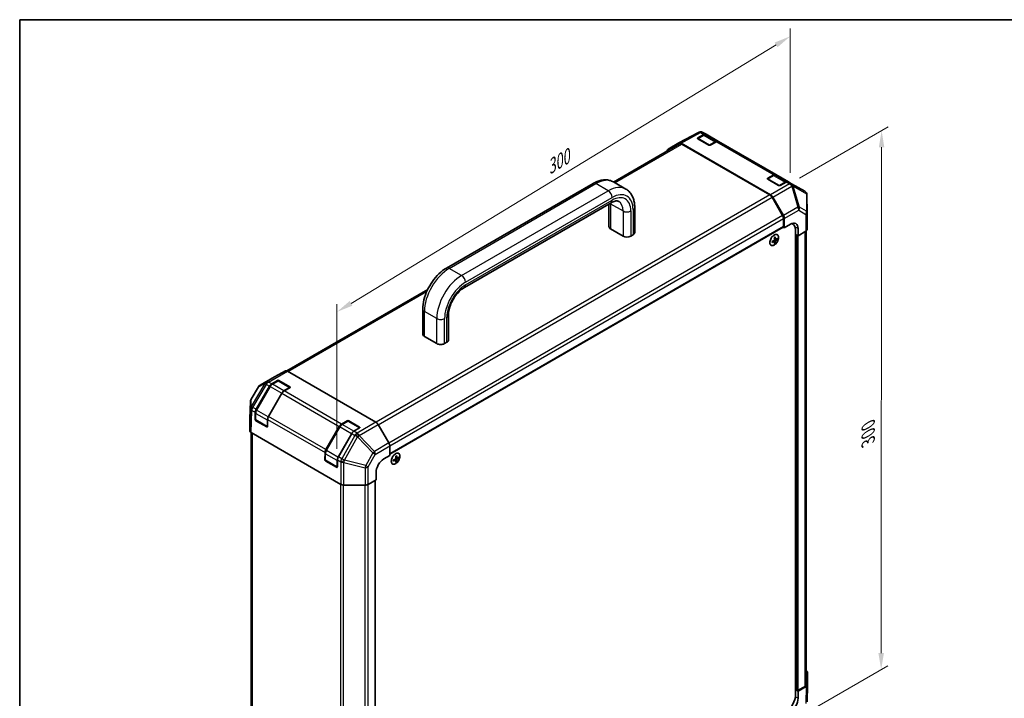
# Model space of a CAD drawing. Units: millimetres. Extents: x 0 to 5514, y -26 to 984.
# Drawn here: x 0 to 524, y 623 to 984 of the extents above; entities that cross this region are included whole.
import ezdxf

# ---------------------------------------------------------------- set-up
doc = ezdxf.new("R2010")
doc.units = ezdxf.units.MM
doc.header["$LTSCALE"] = 3.5
doc.layers.get('Defpoints').update_dxf_attribs({"lineweight": 25})
for name, color, linetype, lineweight in [('Border (ISO)', 7, 'Continuous', 35), ('Dimension (ISO)', 7, 'Continuous', 18), ('Visible (ISO)', 7, 'Continuous', 35), ('Visible Narrow (ISO)', 7, 'Continuous', 25)]:
    doc.layers.add(name, color=color, linetype=linetype, lineweight=lineweight)
doc.styles.add('Note Text (TK)', font='MS PGothic.ttf')
doc.dimstyles.new('Default - Method 1b (TK)', dxfattribs={"dimscale": 3.5, "dimtxt": 2.5, "dimasz": 2.5, "dimexe": 1, "dimexo": 1.5, "dimgap": 1, "dimtad": 1, "dimtoh": 1, "dimrnd": 1e-08, "dimdsep": 46, "dimtxsty": 'Note Text (TK)', "dimcen": 0.09, "dimdle": 5, "dimclrd": 100, "dimclre": 100, "dimclrt": 7, "dimadec": 1, "dimazin": 1, "dimtfac": 1, "dimtmove": 0, "dimatfit": 3, "dimfxl": 1, "dimtolj": 1, "dimlwd": -1, "dimlwe": -1, "dimarcsym": 0})

# ---------------------------------------------------------------- blocks, each defined once
blk = doc.blocks.new('図面枠 tk図枠')
at = {"layer": 'Border (ISO)'}
for q in [(405.5, 289), (14.5, 8)]:
    blk.add_line((14.5, 289), q, dxfattribs=at)
blk = doc.blocks.new('*D13')
at = {"layer": 'Defpoints', "color": 0}
for p in [(409.67, 974.66), (409.67, 895.97), (168.7, 749.32)]:
    blk.add_point(p, dxfattribs=at)
at = {"layer": 'Dimension (ISO)', "color": 100}
for p, q in [((409.67, 902.12), (409.67, 978.76)), ((176.17, 832.74), (402.19, 970.11)), ((168.7, 755.47), (168.7, 832.3))]:
    blk.add_line(p, q, dxfattribs=at)
for points in [[(401.43, 971.36), (402.95, 968.87), (409.67, 974.66)], [(175.42, 833.99), (176.93, 831.5), (168.7, 828.2)]]:
    blk.add_solid(points, dxfattribs=at)
at = {"layer": 'Dimension (ISO)', "color": 7, "insert": (278.46, 903.19), "char_height": 8.75, "attachment_point": 4, "rotation": 31.2908, "style": 'Note Text (TK)'}
blk.add_mtext('\\A1;{\\Q31.291;\\W0.806;\\H0.816x; 300}', dxfattribs=at)
blk = doc.blocks.new('*D14')
at = {"layer": 'Defpoints', "color": 0}
for p in [(458.27, 924.47), (409.3, 896.2), (411.84, 611.41)]:
    blk.add_point(p, dxfattribs=at)
at = {"layer": 'Dimension (ISO)', "color": 100}
for p, q in [((414.55, 899.23), (461.78, 926.49)), ((458.03, 646.83), (458.27, 915.72)), ((417.09, 614.45), (461.53, 640.1))]:
    blk.add_line(p, q, dxfattribs=at)
for points in [[(456.81, 915.72), (459.72, 915.72), (458.27, 924.47)], [(456.57, 646.83), (459.49, 646.83), (458.03, 638.08)]]:
    blk.add_solid(points, dxfattribs=at)
at = {"layer": 'Dimension (ISO)', "color": 7, "insert": (451.12, 757.2), "char_height": 8.75, "attachment_point": 4, "rotation": 89.9504, "style": 'Note Text (TK)'}
blk.add_mtext('\\A1;{\\Q-30.050;\\W0.830;\\H0.802x; 300}', dxfattribs=at)

msp = doc.modelspace()

# ---------------------------------------------------------------- linework, layer by layer
at = {"layer": 'Visible (ISO)'}
for p, q in [((350.4679, 918.0208), (360.8876, 923.6239)), ((363.5179, 922.1507), (360.489, 920.4019)), ((360.5815, 920.6719), (363.8179, 922.4752)), ((361.8278, 923.8965), (361.7946, 923.8937)), ((364.9557, 922.5744), (363.1926, 923.5924)), ((370.7923, 918.8237), (364.8596, 922.2489)), ((364.9557, 922.5744), (371.5554, 918.7641)), ((350.8588, 917.486), (315.7677, 897.2262)), ((344.813, 914.7564), (350.4474, 918.0094)), ((351.6139, 917.8938), (399.2477, 890.3924)), ((398.8361, 890.3443), (352.0254, 917.3704)), ((366.3562, 916.8699), (360.5815, 920.204)), ((370.4175, 918.6649), (367.1812, 916.8616)), ((402.0788, 901.1414), (371.5554, 918.7641)), ((400.641, 900.7176), (397.6121, 898.9689)), ((397.7046, 899.2389), (400.941, 901.0422)), ((407.9154, 897.3906), (401.9827, 900.8159)), ((402.0788, 901.1414), (408.6785, 897.3311)), ((226.9237, 851.4909), (304.8822, 896.5002)), ((322.2736, 893.47), (315.6739, 897.2803)), ((403.4794, 895.4369), (397.7046, 898.7709)), ((407.5406, 897.2318), (404.3043, 895.4286)), ((410.4416, 896.3131), (408.6785, 897.3311)), ((417.4167, 892.2861), (410.4416, 896.3131)), ((418.6827, 881.0114), (418.5833, 890.2903)), ((236.44, 841.1999), (314.3986, 886.2092)), ((313.3234, 885.5885), (313.3234, 873.4939)), ((405.636, 879.3558), (400.0028, 889.1127)), ((400.4142, 889.1611), (406.0486, 879.402)), ((326.9938, 883.7341), (326.9938, 870.398)), ((418.6828, 880.9864), (418.6828, 872.0867)), ((406.1192, 873.5653), (406.1192, 877.7296)), ((406.5317, 872.8509), (406.5317, 877.7761)), ((406.5317, 872.8509), (409.7739, 874.7893)), ((411.0629, 874.9837), (410.6737, 875.2084)), ((405.9984, 873.2983), (196.8538, 752.5486)), ((314.1777, 872.3032), (320.7773, 868.4928)), ((324.9021, 868.4928), (326.1395, 869.2073)), ((405.8776, 873.2285), (406.5317, 872.8509)), ((412.5126, 871.7792), (412.5126, 624.5849)), ((413.1314, 869.0406), (412.5126, 869.3978)), ((413.8267, 868.6391), (412.5126, 869.3978)), ((413.8267, 872.4494), (413.8267, 868.6391)), ((418.0279, 871.1509), (413.8267, 868.6391)), ((418.2461, 630.1201), (418.2461, 871.302)), ((401.3212, 865.6517), (400.8059, 866.0278)), ((400.9736, 865.9055), (400.9736, 866.1069)), ((401.6847, 864.7423), (401.3039, 864.9621)), ((401.9116, 866.6742), (401.3282, 866.9324)), ((401.3435, 866.7477), (401.5179, 866.8484)), ((402.8809, 866.8141), (402.5001, 867.034)), ((216.9572, 840.1779), (142.0025, 796.9028)), ((214.3284, 816.3391), (214.3284, 829.6752)), ((227.9989, 813.2432), (227.9989, 826.5794)), ((221.7824, 811.3381), (215.1827, 815.1484)), ((227.1446, 812.0525), (225.9072, 811.3381)), ((141.24, 796.8518), (135.488, 793.6458)), ((142.3964, 796.7304), (189.3865, 769.6007)), ((135.4778, 793.64), (127.7704, 789.1902)), ((133.9891, 789.99), (137.0179, 791.7388)), ((137.2554, 791.518), (134.2265, 789.7692)), ((143.7072, 787.9951), (137.6054, 791.518)), ((137.8429, 791.7388), (143.6176, 788.4047)), ((126.9282, 788.3564), (123.0156, 781.7346)), ((125.7179, 776.4532), (132.8224, 788.7584)), ((133.1068, 788.5943), (125.8237, 775.9796)), ((143.6176, 787.9284), (140.5887, 786.1797)), ((122.6922, 780.6181), (122.4176, 771.5342)), ((139.422, 784.9481), (132.3176, 772.6429)), ((125.1785, 771.0908), (125.2349, 774.8604)), ((122.4172, 771.5107), (122.4172, 765.0047)), ((125.366, 774.4224), (125.366, 770.9249)), ((131.6457, 767.0972), (125.541, 770.6218)), ((131.3584, 767.0382), (125.5837, 770.3722)), ((131.8346, 771.0501), (131.7781, 767.2805)), ((171.1122, 768.557), (174.1411, 770.3057)), ((174.3785, 770.0849), (171.3496, 768.3362)), ((180.8303, 766.5621), (174.7285, 770.0849)), ((174.966, 770.3057), (180.7407, 766.9717)), ((162.841, 755.0202), (169.9455, 767.3254)), ((170.2299, 767.1612), (162.9468, 754.5466)), ((180.7407, 766.4954), (177.7118, 764.7467)), ((196.2949, 758.5389), (190.543, 768.3867)), ((123.0762, 764.0665), (123.0762, 522.955)), ((123.1006, 764.0522), (170.7343, 736.5509)), ((176.5452, 763.5151), (169.4407, 751.2098)), ((196.7882, 756.9286), (196.8628, 751.9481)), ((162.3016, 749.6578), (162.358, 753.4274)), ((162.4891, 752.9893), (162.4891, 749.4919)), ((168.7688, 745.6642), (162.6641, 749.1888)), ((168.4815, 745.6052), (162.7068, 748.9392)), ((168.9577, 749.6171), (168.9012, 745.8475)), ((193.563, 750.043), (196.8628, 751.9481)), ((200.0315, 749.437), (199.5162, 749.8132)), ((199.6838, 749.6908), (199.6838, 749.8922)), ((200.395, 748.5276), (200.0142, 748.7474)), ((200.6219, 750.4595), (200.0384, 750.7177)), ((200.0538, 750.533), (200.2282, 750.6337)), ((201.5912, 750.5994), (201.2104, 750.8193)), ((189.5678, 739.0135), (185.3024, 736.5509)), ((188.9137, 738.6358), (188.9137, 497.2965)), ((189.5678, 739.0135), (189.5102, 742.8571)), ((172.384, 736.1563), (183.6527, 736.1563)), ((418.9051, 636.5302), (418.9051, 630.0242)), ((413.9563, 627.0854), (417.5627, 629.1676)), ((413.9563, 626.6091), (418.2217, 629.0717)), ((418.9047, 630.0007), (418.6301, 620.9168)), ((412.5126, 627.4426), (413.1314, 627.0854)), ((412.5126, 627.4426), (413.9563, 626.6091)), ((413.9563, 626.6091), (413.8987, 622.8321))]:
    msp.add_line(p, q, dxfattribs=at)
for centre, radius, start, end in [((361.9927, 921.5688), 2.3333, 94.871292, 118.268301), ((362.026, 921.5716), 2.3333, 60, 94.871292), ((360.664, 920.0988), 0.35, 120, 131.870746), ((397.7871, 898.6658), 0.35, 120, 131.870746), ((416.2501, 890.2653), 2.3333, 0.613934, 60), ((416.3495, 880.9864), 2.3333, 0, 0.613934), ((137.4304, 791.2148), 0.35, 60, 120), ((128.9371, 787.1694), 2.3333, 120, 149.422611), ((125.0245, 780.5476), 2.3333, 149.422611, 178.268301), ((125.716, 770.9249), 0.35, 180, 240), ((174.5535, 769.7818), 0.35, 60, 120), ((131.8207, 767.4004), 0.35, 240, 251.870746), ((162.8391, 749.4919), 0.35, 180, 240), ((168.9438, 745.9673), 0.35, 240, 251.870746)]:
    msp.add_arc(centre, radius, start, end, dxfattribs=at)
for centre, major_axis, ratio, start_param, end_param in [((363.7891, 920.5537), (1.1667, 2.0207), 0.57735027, 0, 0.76794487), ((351.6144, 915.9881), (-1.167, 2.0213), 0.57717444, 5.49793944, 6.28318531), ((352.0254, 915.4653), (-1.1667, 2.0207), 0.57735027, 5.49778714, 6.28318531), ((360.994, 920.4338), (0.5833, -0.0087), 0.56718765, 2.36462177, 3.9354181), ((366.7687, 917.0998), (0.5833, -0.0087), 0.56718765, 3.9354181, 5.50621443), ((370.3887, 916.7434), (1.1667, 2.0207), 0.57735027, 0, 0.76794487), ((345.98, 912.7351), (-1.167, 2.0213), 0.57717444, 0, 0.7703399), ((400.9122, 899.1207), (1.1667, 2.0207), 0.57735027, 0, 0.76794487), ((398.1171, 899.0007), (0.5833, -0.0087), 0.56718765, 2.36462177, 3.9354181), ((403.8918, 895.6667), (0.5833, -0.0087), 0.56718765, 3.9354181, 5.50621443), ((407.5118, 895.3103), (1.1667, 2.0207), 0.57735027, 0, 0.76794487), ((398.8361, 888.4391), (-1.1667, 2.0207), 0.57735027, 4.71238898, 5.49778714), ((399.2472, 888.4873), (1.1667, -2.0207), 0.57752615, 1.57079633, 2.3560422), ((404.4693, 878.6822), (-1.1667, 2.0207), 0.57735027, 3.92699082, 4.71238898), ((404.8815, 878.7283), (1.1667, -2.0207), 0.57752615, 0.78555046, 1.57079633), ((409.7739, 870.0264), (-2.8415, -5.095), 0.56718765, 2.34776721, 3.91856353), ((407.5629, 868.9215), (3.5, 6.0622), 0.57735027, 5.49778714, 6.40613533), ((407.3567, 871.422), (2.9167, 5.0518), 0.57735027, 5.71097666, 5.86072233), ((316.2401, 873.4939), (-2.9167, 0), 0.57735027, 0, 0.78539816), ((324.0772, 870.398), (2.9167, 0), 0.57735027, 5.49778714, 6.28318531), ((405.7067, 873.8035), (0.2917, -0.5052), 0.57735027, 0, 0.78539816), ((416.3495, 872.0867), (2.3333, 0), 0.57735027, 5.51524044, 6.28318531), ((322.8397, 869.6836), (2.9167, 0), 0.57735027, 3.92699082, 5.49778714), ((395.4369, 869.3915), (8.7522, 0.6353), 0.52483389, 5.22546457, 5.39127654), ((394.4397, 869.2749), (-3.7901, 7.8234), 0.52483389, 3.92914042, 4.00481433), ((395.4369, 870.0699), (-8.7478, 0.6931), 0.62547267, 2.17147002, 2.33728199), ((395.333, 870.8222), (8.6703, 0.6294), 0.52483389, 5.41996363, 5.49563754), ((395.7306, 869.9003), (-3.8259, 7.8973), 0.52483389, 4.03350142, 4.19931339), ((395.7306, 869.9003), (-3.8259, 7.8973), 0.52483389, 3.73464136, 3.90045333), ((395.333, 868.7591), (-8.666, 0.6866), 0.62547267, 2.36596909, 2.44164299), ((395.1431, 869.5611), (4.9742, -7.2293), 0.62547267, 0.80431066, 0.97012263), ((395.1431, 869.5611), (4.9742, -7.2293), 0.62547267, 0.5054506, 0.67126257), ((395.4369, 869.3915), (8.7522, 0.6353), 0.52483389, 5.52432463, 5.6901366), ((395.4369, 870.0699), (-8.7478, 0.6931), 0.62547267, 2.47033009, 2.63614206), ((396.2264, 870.3064), (4.9276, -7.1616), 0.62547267, 0.69994966, 0.77562357), ((217.2451, 816.3391), (-2.9167, 0), 0.57735027, 0, 0.78539816), ((225.0822, 813.2432), (2.9167, 0), 0.57735027, 5.49778714, 6.28318531), ((223.8448, 812.5288), (-2.9167, 0), 0.57735027, 0.78539816, 2.35619449), ((142.3964, 794.8253), (-1.1667, 2.0207), 0.57735027, 5.49778714, 6.27445866), ((136.6445, 791.6193), (-1.1667, 2.0207), 0.57735027, 6.27445866, 6.28318531), ((137.4304, 791.5006), (-0.5833, 0), 0.57735027, 3.92699082, 5.49778714), ((133.9891, 788.0849), (1.1667, 2.0207), 0.57735027, 0.78539816, 1.57079633), ((140.5887, 784.2746), (-1.1667, -2.0207), 0.57735027, 3.92699082, 4.71238898), ((143.2051, 788.1666), (0.5833, 0), 0.57735027, 5.49778714, 7.06858347), ((126.8846, 775.7796), (1.1667, 2.0207), 0.57735027, 1.57079633, 2.3387412), ((124.7512, 771.5107), (-2.334, 0), 0.57717444, 6.26573733, 6.28318531), ((125.5909, 770.8527), (0.2839, -0.5096), 0.58733688, 3.93602746, 5.50682378), ((133.4843, 771.9693), (-1.1667, -2.0207), 0.57735027, 4.71238898, 5.48033385), ((174.5535, 770.0676), (-0.5833, 0), 0.57735027, 3.92699082, 5.49778714), ((189.3865, 767.6955), (-1.1667, 2.0207), 0.57735027, 4.72111563, 5.49778714), ((124.7512, 765.0047), (-2.334, 0), 0.57717444, 0, 0.78524587), ((131.3656, 767.5187), (0.2839, -0.5096), 0.58733688, 5.50682378, 7.07762011), ((171.1122, 766.6518), (1.1667, 2.0207), 0.57735027, 0.78539816, 1.57079633), ((177.7118, 762.8415), (-1.1667, -2.0207), 0.57735027, 3.92699082, 4.71238898), ((180.3282, 766.7336), (0.5833, 0), 0.57735027, 5.49778714, 7.06858347), ((164.0077, 754.3466), (1.1667, 2.0207), 0.57735027, 1.57079633, 2.3387412), ((195.1385, 757.8477), (-1.1667, 2.0207), 0.57735027, 3.94444411, 4.72111563), ((162.714, 749.4196), (0.2839, -0.5096), 0.58733688, 3.93602746, 5.50682378), ((170.6074, 750.5363), (-1.1667, -2.0207), 0.57735027, 4.71238898, 5.48033385), ((193.635, 745.2385), (2.8388, 5.0965), 0.58733688, 0.77636152, 2.34715785), ((194.1471, 753.1768), (8.7522, 0.6353), 0.52483389, 5.22546457, 5.39127654), ((193.1499, 753.0602), (-3.7901, 7.8234), 0.52483389, 3.92914042, 4.00481433), ((194.1471, 753.8552), (-8.7478, 0.6931), 0.62547267, 2.17147002, 2.33728199), ((194.0433, 754.6075), (8.6703, 0.6294), 0.52483389, 5.41996363, 5.49563754), ((194.4409, 753.6856), (-3.8259, 7.8973), 0.52483389, 4.03350142, 4.19931339), ((194.4409, 753.6856), (-3.8259, 7.8973), 0.52483389, 3.73464136, 3.90045333), ((193.8534, 753.3464), (4.9742, -7.2293), 0.62547267, 0.80431066, 0.97012263), ((193.8534, 753.3464), (4.9742, -7.2293), 0.62547267, 0.5054506, 0.67126257), ((194.1471, 753.1768), (8.7522, 0.6353), 0.52483389, 5.52432463, 5.6901366), ((194.1471, 753.8552), (-8.7478, 0.6931), 0.62547267, 2.47033009, 2.63614206), ((194.9366, 754.0918), (4.9276, -7.1616), 0.62547267, 0.69994966, 0.77562357), ((168.4887, 746.0856), (0.2839, -0.5096), 0.58733688, 5.50682378, 7.07762011), ((194.0433, 752.5444), (-8.666, 0.6866), 0.62547267, 2.36596909, 2.44164299), ((172.384, 737.5039), (2.3333, 0), 0.57752615, 3.92714311, 4.71238898), ((183.6527, 737.5039), (2.3333, 0), 0.57752615, 4.71238898, 5.49763485), ((416.571, 636.5302), (2.334, 0), 0.57717444, 0, 0.7703399), ((415.9128, 630.1201), (2.3333, 0), 0.57735027, 5.49778714, 6.28318531), ((416.571, 630.0242), (2.334, 0), 0.57717444, 5.49793944, 6.28318531), ((407.5629, 621.7272), (-3.5, -6.0622), 0.57735027, 0.78539816, 2.35619449), ((413.5438, 627.3236), (0.5833, 0), 0.57735027, 3.92699082, 5.49778714), ((409.7739, 620.4506), (-2.9916, -5.0083), 0.56718765, 0.79382545, 2.36462177)]:
    msp.add_ellipse(centre, major_axis=major_axis, ratio=ratio, start_param=start_param, end_param=end_param, dxfattribs=at)
for points, knots in [([(364.8596, 922.2489), (364.7802, 922.2947), (364.6945, 922.3296), (364.5171, 922.376), (364.4255, 922.3876), (364.2414, 922.3896), (364.1488, 922.3801), (363.9651, 922.343), (363.8739, 922.3154), (363.6939, 922.2444), (363.6051, 922.201), (363.5179, 922.1507)], [5.497787144, 5.497787144, 5.497787144, 5.497787144, 5.654866776, 5.654866776, 5.811946409, 5.811946409, 5.969026042, 5.969026042, 6.126105675, 6.126105675, 6.283185307, 6.283185307, 6.283185307, 6.283185307]), ([(401.9827, 900.8159), (401.9033, 900.8617), (401.8176, 900.8966), (401.6403, 900.943), (401.5487, 900.9546), (401.3645, 900.9566), (401.2719, 900.9471), (401.0882, 900.91), (400.997, 900.8823), (400.817, 900.8113), (400.7282, 900.768), (400.641, 900.7176)], [5.497787144, 5.497787144, 5.497787144, 5.497787144, 5.654866776, 5.654866776, 5.811946409, 5.811946409, 5.969026042, 5.969026042, 6.126105675, 6.126105675, 6.283185307, 6.283185307, 6.283185307, 6.283185307]), ([(304.8822, 896.5002), (305.5799, 896.903), (306.291, 897.2505), (307.734, 897.8197), (308.4659, 898.0415), (309.9423, 898.34), (310.687, 898.4165), (312.1704, 898.4002), (312.9091, 898.3067), (314.3405, 897.9322), (315.0325, 897.6506), (315.6739, 897.2803)], [4.71238898, 4.71238898, 4.71238898, 4.71238898, 4.869468613, 4.869468613, 5.026548246, 5.026548246, 5.183627878, 5.183627878, 5.340707511, 5.340707511, 5.497787144, 5.497787144, 5.497787144, 5.497787144]), ([(322.2736, 893.47), (322.915, 893.0997), (323.5048, 892.6412), (324.5448, 891.5888), (324.9951, 890.9958), (325.7509, 889.7193), (326.057, 889.0361), (326.5367, 887.6083), (326.7106, 886.8635), (326.9391, 885.3293), (326.9938, 884.5397), (326.9938, 883.7341)], [5.497787144, 5.497787144, 5.497787144, 5.497787144, 5.654866776, 5.654866776, 5.811946409, 5.811946409, 5.969026042, 5.969026042, 6.126105675, 6.126105675, 6.283185307, 6.283185307, 6.283185307, 6.283185307]), ([(314.3986, 886.2092), (314.8024, 886.4424), (315.1927, 886.6308), (315.9255, 886.9199), (316.2679, 887.0205), (316.8867, 887.1456), (317.1627, 887.1702), (317.6422, 887.1649), (317.8455, 887.1357), (318.1962, 887.0439), (318.3444, 886.982), (318.4819, 886.9026)], [4.71238898, 4.71238898, 4.71238898, 4.71238898, 4.869468613, 4.869468613, 5.026548246, 5.026548246, 5.183627878, 5.183627878, 5.340707511, 5.340707511, 5.497787144, 5.497787144, 5.497787144, 5.497787144]), ([(401.1719, 869.068), (400.9265, 868.9263), (400.6813, 868.7389), (400.2161, 868.292), (399.9961, 868.0324), (399.6036, 867.4675), (399.431, 867.1622), (399.1507, 866.5365), (399.0431, 866.2163), (398.9035, 865.5932), (398.8717, 865.2905), (398.8873, 864.7329), (398.9347, 864.4783), (399.1045, 864.0432), (399.2267, 863.8628), (399.5329, 863.5955), (399.7164, 863.5082), (400.1263, 863.4345), (400.3526, 863.4482), (400.8259, 863.575), (401.0731, 863.6887), (401.5627, 864.0045), (401.8051, 864.2067), (402.2604, 864.679), (402.4733, 864.949), (402.848, 865.5296), (403.0099, 865.84), (403.2662, 866.47), (403.3606, 866.7894), (403.4725, 867.4051), (403.4899, 867.7013), (403.4456, 868.2405), (403.3839, 868.4834), (403.1874, 868.8907), (403.0528, 869.0553), (402.7249, 869.2885), (402.5322, 869.3577), (402.1076, 869.3948), (401.8757, 869.3625), (401.4834, 869.2295), (401.3276, 869.1579), (401.1719, 869.068)], [0, 0, 0, 0, 0.32060968, 0.32060968, 0.64114281, 0.64114281, 0.96159567, 0.96159567, 1.28205302, 1.28205302, 1.60259725, 1.60259725, 1.92320098, 1.92320098, 2.2431889, 2.2431889, 2.56120702, 2.56120702, 2.87978811, 2.87978811, 3.20009662, 3.20009662, 3.52070608, 3.52070608, 3.84121964, 3.84121964, 4.16166657, 4.16166657, 4.48213438, 4.48213438, 4.80269908, 4.80269908, 5.12327638, 5.12327638, 5.44297432, 5.44297432, 5.76076841, 5.76076841, 6.07975557, 6.07975557, 6.28318531, 6.28318531, 6.28318531, 6.28318531]), ([(401.1921, 866.2155), (401.2144, 866.2269), (401.2378, 866.244), (401.2804, 866.2864), (401.2995, 866.3118), (401.329, 866.363), (401.3414, 866.3922), (401.3569, 866.4503), (401.36, 866.4791), (401.3587, 866.5041)], [0.0307191633, 0.0307191633, 0.0307191633, 0.0307191633, 0.0383195288, 0.0383195288, 0.0459198942, 0.0459198942, 0.0535202597, 0.0535202597, 0.0611206252, 0.0611206252, 0.0611206252, 0.0611206252]), ([(401.3587, 865.5515), (401.36, 865.5747), (401.3569, 865.5973), (401.3414, 865.6338), (401.329, 865.6477), (401.2995, 865.6648), (401.2804, 865.669), (401.2378, 865.666), (401.2144, 865.6588), (401.1921, 865.6477)], [0.0307191633, 0.0307191633, 0.0307191633, 0.0307191633, 0.0383195288, 0.0383195288, 0.0459198942, 0.0459198942, 0.0535202597, 0.0535202597, 0.0611206252, 0.0611206252, 0.0611206252, 0.0611206252]), ([(401.8505, 866.788), (401.852, 866.7632), (401.8574, 866.7393), (401.8761, 866.7009), (401.8893, 866.6865), (401.9189, 866.6694), (401.9372, 866.6656), (401.9766, 866.6705), (401.9976, 866.6791), (402.0171, 866.6918)], [0.0307191633, 0.0307191633, 0.0307191633, 0.0307191633, 0.0383195288, 0.0383195288, 0.0459198942, 0.0459198942, 0.0535202597, 0.0535202597, 0.0611206252, 0.0611206252, 0.0611206252, 0.0611206252]), ([(402.0171, 866.124), (401.9976, 866.111), (401.9766, 866.0926), (401.9372, 866.0483), (401.9189, 866.0224), (401.8893, 865.9712), (401.8761, 865.9425), (401.8574, 865.8862), (401.852, 865.8588), (401.8505, 865.8354)], [0.0307191633, 0.0307191633, 0.0307191633, 0.0307191633, 0.0383195288, 0.0383195288, 0.0459198942, 0.0459198942, 0.0535202597, 0.0535202597, 0.0611206252, 0.0611206252, 0.0611206252, 0.0611206252]), ([(214.3284, 829.6752), (214.3284, 831.2864), (214.5469, 832.9625), (215.3639, 836.3376), (215.9632, 838.0363), (217.4845, 841.3323), (218.4064, 842.9291), (220.5002, 845.8946), (221.6717, 847.263), (224.1861, 849.658), (225.5284, 850.6853), (226.9237, 851.4909)], [3.14159265, 3.14159265, 3.14159265, 3.14159265, 3.45575192, 3.45575192, 3.76991118, 3.76991118, 4.08407045, 4.08407045, 4.39822972, 4.39822972, 4.71238898, 4.71238898, 4.71238898, 4.71238898]), ([(227.9989, 826.5794), (227.9989, 827.4032), (228.1001, 828.3332), (228.5298, 830.323), (228.864, 831.3853), (229.751, 833.5207), (230.308, 834.5934), (231.5853, 836.6157), (232.3062, 837.5643), (233.8156, 839.2225), (234.603, 839.9343), (235.7355, 840.7659), (236.0928, 840.9994), (236.44, 841.1999)], [3.14159265, 3.14159265, 3.14159265, 3.14159265, 3.4191272, 3.4191272, 3.70445813, 3.70445813, 3.99575407, 3.99575407, 4.2883722, 4.2883722, 4.57729656, 4.57729656, 4.71238898, 4.71238898, 4.71238898, 4.71238898]), ([(134.2265, 789.7692), (134.1394, 789.7189), (134.0538, 789.6616), (133.8869, 789.5347), (133.8055, 789.4651), (133.648, 789.3151), (133.572, 789.2347), (133.4264, 789.0651), (133.3569, 788.9757), (133.2257, 788.7899), (133.164, 788.6934), (133.1068, 788.5943)], [0, 0, 0, 0, 0.157079633, 0.157079633, 0.314159265, 0.314159265, 0.471238898, 0.471238898, 0.628318531, 0.628318531, 0.785398163, 0.785398163, 0.785398163, 0.785398163]), ([(125.8237, 775.9796), (125.7665, 775.8805), (125.7137, 775.7788), (125.6184, 775.5722), (125.5758, 775.4674), (125.5016, 775.2565), (125.4701, 775.1504), (125.4189, 774.9391), (125.3993, 774.8338), (125.3729, 774.6258), (125.366, 774.523), (125.366, 774.4224)], [0.785398163, 0.785398163, 0.785398163, 0.785398163, 0.942477796, 0.942477796, 1.099557429, 1.099557429, 1.256637061, 1.256637061, 1.413716694, 1.413716694, 1.570796327, 1.570796327, 1.570796327, 1.570796327]), ([(171.3496, 768.3362), (171.2625, 768.2859), (171.1769, 768.2286), (171.01, 768.1016), (170.9286, 768.032), (170.7711, 767.8821), (170.6951, 767.8017), (170.5495, 767.632), (170.48, 767.5427), (170.3488, 767.3568), (170.2871, 767.2603), (170.2299, 767.1612)], [0, 0, 0, 0, 0.157079633, 0.157079633, 0.314159265, 0.314159265, 0.471238898, 0.471238898, 0.628318531, 0.628318531, 0.785398163, 0.785398163, 0.785398163, 0.785398163]), ([(162.9468, 754.5466), (162.8896, 754.4475), (162.8369, 754.3458), (162.7415, 754.1392), (162.6989, 754.0343), (162.6247, 753.8234), (162.5932, 753.7174), (162.542, 753.5061), (162.5224, 753.4008), (162.496, 753.1927), (162.4891, 753.09), (162.4891, 752.9893)], [0.785398163, 0.785398163, 0.785398163, 0.785398163, 0.942477796, 0.942477796, 1.099557429, 1.099557429, 1.256637061, 1.256637061, 1.413716694, 1.413716694, 1.570796327, 1.570796327, 1.570796327, 1.570796327]), ([(199.8822, 752.8533), (199.6367, 752.7116), (199.3916, 752.5243), (198.9264, 752.0773), (198.7064, 751.8178), (198.3138, 751.2528), (198.1413, 750.9475), (197.861, 750.3219), (197.7533, 750.0016), (197.6138, 749.3786), (197.5819, 749.0758), (197.5975, 748.5183), (197.645, 748.2636), (197.8148, 747.8285), (197.937, 747.6481), (198.2432, 747.3808), (198.4267, 747.2935), (198.8366, 747.2198), (199.0628, 747.2335), (199.5362, 747.3604), (199.7834, 747.474), (200.273, 747.7898), (200.5154, 747.992), (200.9707, 748.4643), (201.1835, 748.7343), (201.5583, 749.3149), (201.7201, 749.6253), (201.9765, 750.2553), (202.0709, 750.5747), (202.1828, 751.1904), (202.2002, 751.4866), (202.1559, 752.0258), (202.0942, 752.2687), (201.8977, 752.676), (201.7631, 752.8406), (201.4352, 753.0738), (201.2424, 753.143), (200.8178, 753.1801), (200.5859, 753.1478), (200.1937, 753.0148), (200.0379, 752.9432), (199.8822, 752.8533)], [0, 0, 0, 0, 0.32060968, 0.32060968, 0.64114281, 0.64114281, 0.96159567, 0.96159567, 1.28205302, 1.28205302, 1.60259725, 1.60259725, 1.92320098, 1.92320098, 2.2431889, 2.2431889, 2.56120702, 2.56120702, 2.87978811, 2.87978811, 3.20009662, 3.20009662, 3.52070608, 3.52070608, 3.84121964, 3.84121964, 4.16166657, 4.16166657, 4.48213438, 4.48213438, 4.80269908, 4.80269908, 5.12327638, 5.12327638, 5.44297432, 5.44297432, 5.76076841, 5.76076841, 6.07975557, 6.07975557, 6.28318531, 6.28318531, 6.28318531, 6.28318531]), ([(199.9024, 750.0008), (199.9246, 750.0122), (199.9481, 750.0293), (199.9906, 750.0717), (200.0097, 750.0971), (200.0393, 750.1483), (200.0517, 750.1775), (200.0672, 750.2356), (200.0703, 750.2645), (200.069, 750.2894)], [0.0307191633, 0.0307191633, 0.0307191633, 0.0307191633, 0.0383195288, 0.0383195288, 0.0459198942, 0.0459198942, 0.0535202597, 0.0535202597, 0.0611206252, 0.0611206252, 0.0611206252, 0.0611206252]), ([(200.069, 749.3368), (200.0703, 749.36), (200.0672, 749.3826), (200.0517, 749.4191), (200.0393, 749.433), (200.0097, 749.4501), (199.9906, 749.4544), (199.9481, 749.4514), (199.9246, 749.4441), (199.9024, 749.433)], [0.0307191633, 0.0307191633, 0.0307191633, 0.0307191633, 0.0383195288, 0.0383195288, 0.0459198942, 0.0459198942, 0.0535202597, 0.0535202597, 0.0611206252, 0.0611206252, 0.0611206252, 0.0611206252]), ([(200.5607, 750.5733), (200.5622, 750.5485), (200.5677, 750.5246), (200.5864, 750.4862), (200.5996, 750.4718), (200.6292, 750.4548), (200.6475, 750.451), (200.6868, 750.4558), (200.7079, 750.4644), (200.7274, 750.4771)], [0.0307191633, 0.0307191633, 0.0307191633, 0.0307191633, 0.0383195288, 0.0383195288, 0.0459198942, 0.0459198942, 0.0535202597, 0.0535202597, 0.0611206252, 0.0611206252, 0.0611206252, 0.0611206252]), ([(200.7274, 749.9093), (200.7079, 749.8963), (200.6868, 749.8779), (200.6475, 749.8336), (200.6292, 749.8077), (200.5996, 749.7566), (200.5864, 749.7278), (200.5677, 749.6715), (200.5622, 749.6441), (200.5607, 749.6207)], [0.0307191633, 0.0307191633, 0.0307191633, 0.0307191633, 0.0383195288, 0.0383195288, 0.0459198942, 0.0459198942, 0.0535202597, 0.0535202597, 0.0611206252, 0.0611206252, 0.0611206252, 0.0611206252])]:
    msp.add_open_spline(points, degree=3, knots=knots, dxfattribs=at)
at = {"layer": 'Visible Narrow (ISO)'}
for p, q in [((351.6139, 917.8938), (362.0215, 923.4903)), ((360.664, 920.3846), (363.6929, 922.1333)), ((362.0215, 923.4903), (362.0548, 923.4931)), ((362.0548, 923.4931), (363.8179, 922.4752)), ((363.6929, 922.1333), (369.7976, 918.6088)), ((316.4511, 896.8316), (352.0254, 917.3704)), ((360.5815, 920.4553), (360.5815, 920.6719)), ((366.7687, 916.8601), (360.664, 920.3846)), ((369.7976, 918.6088), (366.7687, 916.8601)), ((370.4175, 918.6649), (400.941, 901.0422)), ((397.7871, 898.9516), (400.816, 900.7003)), ((400.816, 900.7003), (406.9207, 897.1758)), ((228.382, 851.3464), (306.3406, 896.3558)), ((312.9402, 892.5455), (306.3406, 896.3558)), ((397.7046, 899.0223), (397.7046, 899.2389)), ((403.8918, 895.427), (397.7871, 898.9516)), ((409.2981, 896.1951), (399.2477, 890.3924)), ((406.9207, 897.1758), (403.8918, 895.427)), ((407.5406, 897.2318), (409.3037, 896.2139)), ((409.3037, 896.2139), (409.2981, 896.1951)), ((398.8361, 890.3443), (189.5374, 769.5056)), ((234.9817, 847.5361), (312.9402, 892.5455)), ((400.4142, 889.1611), (410.4764, 894.9705)), ((410.4764, 894.9705), (413.7781, 883.8647)), ((411.2689, 895.0361), (411.2744, 895.0549)), ((414.5706, 883.9303), (411.2689, 895.0361)), ((411.2744, 895.0549), (418.2496, 891.0278)), ((418.2496, 891.0278), (418.349, 881.7489)), ((190.6328, 768.2329), (400.0028, 889.1127)), ((237.0441, 843.9639), (315.0026, 888.9733)), ((237.0441, 842.5351), (315.0026, 887.5444)), ((314.1777, 885.6393), (314.1777, 872.3032)), ((314.1777, 885.6393), (320.7773, 881.829)), ((320.7773, 881.829), (320.7773, 868.4928)), ((324.9021, 881.829), (324.9021, 868.4928)), ((326.1395, 882.5434), (326.1395, 869.2073)), ((413.7781, 883.8647), (406.0486, 879.402)), ((406.5317, 877.7761), (414.2496, 882.232)), ((414.2496, 882.232), (418.0279, 880.0506)), ((418.349, 881.7489), (414.5706, 883.9303)), ((418.0279, 880.0506), (418.0279, 871.1509)), ((405.636, 879.3558), (196.315, 758.5042)), ((406.1192, 877.7296), (196.789, 756.8727)), ((406.1192, 873.5653), (196.8509, 752.7442)), ((412.2935, 873.3347), (413.8267, 872.4494)), ((413.1314, 627.0854), (413.1314, 869.0406)), ((417.5627, 629.1676), (417.5627, 870.8727)), ((401.1921, 865.6477), (400.7017, 865.9804)), ((401.8505, 865.8354), (401.1305, 866.1842)), ((401.8505, 866.788), (401.3171, 867.0464)), ((402.0171, 866.124), (401.355, 866.5731)), ((413.9563, 627.0854), (413.9563, 868.7166)), ((234.9817, 847.5361), (228.382, 851.3464)), ((142.7336, 796.5357), (216.4635, 839.1037)), ((221.7824, 824.6742), (215.1827, 828.4845)), ((215.1827, 815.1484), (215.1827, 828.4845)), ((221.7824, 811.3381), (221.7824, 824.6742)), ((225.9072, 811.3381), (225.9072, 824.6742)), ((227.1446, 812.0525), (227.1446, 825.3886)), ((141.24, 796.8518), (131.1989, 791.0546)), ((132.3554, 790.9332), (142.3964, 796.7304)), ((127.7806, 789.196), (135.488, 793.6458)), ((131.188, 791.0484), (127.7806, 789.196)), ((131.1989, 791.0546), (131.188, 791.0484)), ((133.9891, 789.99), (132.3554, 790.9332)), ((134.4015, 789.7519), (137.4304, 791.5006)), ((137.0179, 791.7388), (137.0179, 791.3808)), ((137.4304, 791.5006), (143.5351, 787.9761)), ((137.8429, 791.3808), (137.8429, 791.7388)), ((123.0452, 781.7137), (126.9578, 788.3355)), ((130.3652, 790.188), (123.1422, 777.9636)), ((123.9548, 777.4711), (131.1778, 789.6954)), ((125.9518, 775.9056), (133.2349, 788.5203)), ((126.9578, 788.3355), (130.3652, 790.188)), ((131.1778, 789.6954), (131.1887, 789.7016)), ((131.1887, 789.7016), (132.8224, 788.7584)), ((133.1068, 788.5943), (133.2349, 788.5203)), ((133.2349, 788.5203), (139.3396, 784.9958)), ((140.5062, 786.2273), (134.4015, 789.7519)), ((143.5351, 787.9761), (140.5062, 786.2273)), ((171.1122, 768.557), (140.5887, 786.1797)), ((143.6176, 788.4047), (143.6176, 788.0468)), ((122.4172, 771.5107), (122.6918, 780.5946)), ((122.6918, 780.5946), (122.7747, 776.8299)), ((123.1281, 777.949), (123.0452, 781.7137)), ((139.3396, 784.9958), (132.0565, 772.3811)), ((139.3396, 784.9958), (139.422, 784.9481)), ((139.422, 784.9481), (169.9455, 767.3254)), ((122.7747, 776.8299), (122.4172, 765.0047)), ((123.1006, 764.0522), (123.4577, 775.8637)), ((123.1422, 777.9636), (123.1281, 777.949)), ((123.4577, 775.8637), (123.4718, 775.8784)), ((123.4718, 775.8784), (125.2349, 774.8604)), ((125.7179, 776.4532), (123.9548, 777.4711)), ((125.8237, 775.9796), (125.9518, 775.9056)), ((132.0565, 772.3811), (125.9518, 775.9056)), ((125.366, 771.1991), (125.1785, 771.0908)), ((125.4685, 770.782), (125.4685, 774.2795)), ((125.4685, 774.2795), (131.5732, 770.7549)), ((131.5732, 767.2575), (125.4685, 770.782)), ((125.5837, 770.3722), (125.7785, 770.4847)), ((131.5732, 770.7549), (131.5732, 767.2575)), ((131.8346, 771.0501), (162.358, 753.4274)), ((132.0565, 772.3811), (132.1527, 772.3255)), ((162.841, 755.0202), (132.3176, 772.6429)), ((171.5246, 768.3188), (174.5535, 770.0676)), ((174.1411, 770.3057), (174.1411, 769.9478)), ((174.5535, 770.0676), (180.6582, 766.543)), ((174.966, 769.9478), (174.966, 770.3057)), ((189.3865, 769.6007), (179.3455, 763.8035)), ((131.5532, 767.1507), (131.3584, 767.0382)), ((163.0749, 754.4726), (170.358, 767.0873)), ((170.2299, 767.1612), (170.358, 767.0873)), ((170.358, 767.0873), (176.4627, 763.5627)), ((177.6293, 764.7943), (171.5246, 768.3188)), ((180.6582, 766.543), (177.6293, 764.7943)), ((179.3455, 763.8035), (177.7118, 764.7467)), ((180.5019, 762.5895), (190.543, 768.3867)), ((180.7407, 766.9717), (180.7407, 766.6138)), ((123.7596, 522.0024), (123.7596, 763.6718)), ((176.4627, 763.5627), (169.1796, 750.9481)), ((178.1789, 762.5593), (171.2038, 750.1919)), ((172.7099, 749.3457), (179.685, 761.7131)), ((176.4627, 763.5627), (176.5452, 763.5151)), ((176.5452, 763.5151), (178.1788, 762.5719)), ((178.1788, 762.5719), (178.1789, 762.5593)), ((179.685, 761.7131), (187.7705, 753.2253)), ((180.502, 762.5769), (180.5019, 762.5895)), ((188.5875, 754.0891), (180.502, 762.5769)), ((162.9468, 754.5466), (163.0749, 754.4726)), ((169.1796, 750.9481), (163.0749, 754.4726)), ((196.2949, 758.5389), (188.5875, 754.0891)), ((189.0808, 752.4787), (196.7882, 756.9286)), ((162.4891, 749.7661), (162.3016, 749.6578)), ((162.5916, 749.349), (162.5916, 752.8464)), ((162.5916, 752.8464), (168.6963, 749.3219)), ((168.6963, 745.8244), (162.5916, 749.349)), ((162.7068, 748.9392), (162.9016, 749.0516)), ((168.6963, 749.3219), (168.6963, 745.8244)), ((168.9577, 749.6171), (170.7208, 748.5991)), ((169.1796, 750.9481), (169.2758, 750.8925)), ((171.2038, 750.1919), (169.4407, 751.2098)), ((172.7234, 749.3151), (172.7099, 749.3457)), ((183.9922, 746.5259), (172.7234, 749.3151)), ((187.7705, 753.2253), (183.9922, 746.5259)), ((185.3024, 745.7794), (189.0808, 752.4787)), ((199.9024, 749.433), (199.412, 749.7657)), ((200.5607, 749.6207), (199.8407, 749.9695)), ((200.5607, 750.5733), (200.0274, 750.8317)), ((200.7274, 749.9093), (200.0653, 750.3585)), ((168.6763, 745.7176), (168.4815, 745.6052)), ((170.7208, 748.5991), (170.7343, 748.5685)), ((170.7343, 748.5685), (170.7343, 736.5509)), ((172.384, 748.188), (183.6527, 745.3988)), ((172.384, 736.1563), (172.384, 748.188)), ((183.6527, 745.3988), (183.6527, 736.1563)), ((185.3024, 736.5509), (185.3024, 745.7794)), ((188.7428, 738.5372), (188.7428, 497.0583)), ((170.5703, 736.6456), (170.5703, 494.9762)), ((172.2202, 494.5816), (172.2202, 736.1597)), ((183.4865, 736.1563), (183.4865, 494.5816)), ((185.1364, 736.4639), (185.1364, 494.9762)), ((418.2217, 629.0717), (417.9475, 620.0016)), ((412.4531, 623.6667), (413.8987, 622.8321))]:
    msp.add_line(p, q, dxfattribs=at)
for centre, major_axis, ratio, start_param, end_param in [((361.9927, 921.5688), (-1.1051, 2.0551), 0.57717444, 5.51538742, 6.28318531), ((361.9927, 921.5688), (-0.1981, 2.3249), 0.14347132, 5.67288282, 6.28318531), ((362.026, 921.5716), (-0.1981, 2.3249), 0.14347132, 5.67288282, 6.28318531), ((362.026, 921.5716), (1.1667, 2.0207), 0.57735027, 0, 0.76794487), ((363.6929, 921.8476), (-0.175, 0.3031), 0.57735027, 5.49778714, 6.28318531), ((363.6929, 920.2282), (1.1667, 2.0207), 0.57735027, 0, 0.78539816), ((360.664, 920.0988), (-0.175, 0.3031), 0.57735027, 5.49778714, 6.28318531), ((360.664, 920.0988), (0.175, 0.3031), 0.57735027, 0.78539816, 1.41187565), ((366.7687, 916.5743), (-0.175, -0.3031), 0.57735027, 3.92699082, 4.35470074), ((366.7687, 916.5743), (-0.175, 0.3031), 0.57735027, 5.06241541, 5.49778714), ((369.7976, 916.7036), (1.1667, 2.0207), 0.57735027, 0.17230646, 0.78539816), ((369.7976, 918.323), (0.175, -0.3031), 0.57735027, 1.55312792, 2.35619449), ((400.816, 900.4145), (-0.175, 0.3031), 0.57735027, 5.49778714, 6.28318531), ((400.816, 898.7951), (1.1667, 2.0207), 0.57735027, 0, 0.78539816), ((306.3406, 893.9743), (-1.4583, 2.5259), 0.57735027, 5.49778714, 6.28318531), ((306.3406, 881.1145), (9.3333, 16.1658), 0.57735027, 0, 0.78539816), ((397.7871, 898.6658), (-0.175, 0.3031), 0.57735027, 5.49778714, 6.28318531), ((397.7871, 898.6658), (0.175, 0.3031), 0.57735027, 0.78539816, 1.41187565), ((403.8918, 895.1412), (-0.175, -0.3031), 0.57735027, 3.92699082, 4.35470074), ((403.8918, 895.1412), (-0.175, 0.3031), 0.57735027, 5.06241541, 5.49778714), ((406.9207, 895.2706), (1.1667, 2.0207), 0.57735027, 0.17230646, 0.78539816), ((406.9207, 896.89), (0.175, -0.3031), 0.57735027, 1.55312792, 2.35619449), ((409.2694, 894.2736), (-2.2367, 0.6644), 0.81333812, 3.89639018, 4.93693038), ((409.2694, 894.2736), (1.1667, -2.0207), 0.59732368, 1.57079633, 2.3560422), ((409.2749, 894.2924), (1.1667, 2.0207), 0.57735027, 0, 0.76794487), ((409.2749, 894.2924), (-2.2367, 0.6644), 0.81333812, 3.89639018, 4.93693038), ((409.2749, 894.2924), (1.1667, 2.0207), 0.82355985, 5.50395766, 6.28318531), ((312.9402, 877.3042), (9.3333, 16.1658), 0.57735027, 0, 0.78539816), ((312.9402, 890.164), (-1.4583, 2.5259), 0.57735027, 3.92699082, 5.49778714), ((315.0026, 876.1135), (7.875, 13.6399), 0.57735027, 5.49778714, 7.06858347), ((315.0026, 876.1135), (7, 12.1244), 0.57735027, 5.49778714, 7.06858347), ((409.2694, 894.2736), (-2.2366, -0.6649), 0.17060601, 3.55806844, 4.09248298), ((416.2501, 890.2653), (1.1667, 2.0207), 0.82355985, 5.50395766, 6.28318531), ((416.2501, 890.2653), (2.3332, 0.025), 0.62311586, 0, 0.53477327), ((316.2401, 886.83), (2.9167, 0), 0.57735027, 3.74011864, 3.92699082), ((306.3406, 881.1145), (-5.5417, -9.5984), 0.57735027, 2.35619449, 2.40510516), ((312.9402, 888.7352), (1.4583, -2.5259), 0.57735027, 0, 0.78539816), ((312.9402, 877.3042), (5.5417, 9.5984), 0.57735027, 5.49778714, 6.28318531), ((322.8397, 883.0197), (2.9167, 0), 0.57735027, 3.92699082, 5.49778714), ((324.0772, 883.7341), (2.9167, 0), 0.57735027, 5.49778714, 6.28318531), ((412.5711, 883.1678), (2.2366, 0.6649), 0.17060601, 0.41647579, 0.95089033), ((412.5711, 883.1678), (1.1667, -2.0207), 0.59732368, 0.78555046, 1.57079633), ((412.5711, 883.1678), (1.1667, 2.0207), 0.82355985, 4.72473001, 5.50395766), ((416.3495, 880.9864), (-1.1667, -2.0207), 0.82355985, 1.58313735, 2.362365), ((416.3495, 880.9864), (2.3333, 0), 0.57735027, 5.51524044, 6.28318531), ((416.3495, 880.9864), (2.3332, 0.025), 0.62311586, 0, 0.53477327), ((228.382, 836.1051), (9.3333, 16.1658), 0.57735027, 0.78539816, 2.35619449), ((228.382, 848.965), (-1.4583, 2.5259), 0.57735027, 5.49778714, 6.28318531), ((234.9817, 832.2948), (9.3333, 16.1658), 0.57735027, 0.78539816, 2.35619449), ((237.0441, 831.1041), (7.875, 13.6399), 0.57735027, 0.78539816, 2.35619449), ((234.9817, 845.1546), (-1.4583, 2.5259), 0.57735027, 3.92699082, 5.49778714), ((237.0441, 831.1041), (7, 12.1244), 0.57735027, 0.78539816, 2.35619449), ((234.9817, 843.7258), (1.4583, -2.5259), 0.57735027, 0, 0.78539816), ((217.2451, 829.6752), (-2.9167, 0), 0.57735027, 0, 0.78539816), ((223.8448, 825.8649), (-2.9167, 0), 0.57735027, 0.78539816, 2.35619449), ((225.0822, 826.5794), (2.9167, 0), 0.57735027, 5.49778714, 6.28318531), ((132.3444, 789.0219), (-1.1145, 2.05), 0.94506176, 0.0217985, 0.56568188), ((132.3444, 789.0219), (-1.1513, 2.0295), 0.33721178, 0.00756855, 1.04974251), ((132.3554, 789.0281), (-1.1513, 2.0295), 0.33721178, 0.00756855, 1.04974251), ((132.3554, 789.0281), (-1.1667, -2.0207), 0.57735027, 3.92699082, 4.71238898), ((132.3554, 789.0281), (-1.1667, 2.0207), 0.57735027, 5.49778714, 6.27445866), ((137.4304, 791.2148), (-0.175, 0.3031), 0.57735027, 5.49778714, 6.28318531), ((137.4304, 791.2148), (0.175, 0.3031), 0.57735027, 0, 0.78539816), ((128.9371, 787.1694), (-2.0089, 1.187), 0.00712546, 0, 0.17612487), ((128.9371, 787.1694), (-1.1145, 2.05), 0.94506176, 0.0217985, 0.56568188), ((128.9371, 787.1694), (-1.1667, 2.0207), 0.57735027, 6.27445866, 6.28318531), ((132.3444, 789.0219), (-2.0089, 1.187), 0.00712546, 0.17612487, 0.95535252), ((134.4015, 787.8467), (1.1667, 2.0207), 0.57735027, 0.78539816, 1.57079633), ((134.4015, 789.4661), (-0.175, 0.3031), 0.57735027, 5.49778714, 6.28318531), ((140.5062, 784.3222), (-1.1667, -2.0207), 0.57735027, 3.92699082, 4.71238898), ((140.5062, 785.9416), (-0.175, 0.3031), 0.57735027, 5.20316073, 5.49778714), ((143.5351, 787.6903), (0.175, 0.3031), 0.57735027, 0.01683116, 0.78539816), ((143.5351, 787.6903), (0.175, -0.3031), 0.57735027, 2.06167901, 2.35619449), ((125.0245, 780.5476), (-2.3328, -0.0514), 0.94733543, 5.70426592, 6.23868046), ((125.0245, 780.5476), (-2.3323, 0.0705), 0.57717444, 0, 0.01744798), ((125.0245, 780.5476), (-2.0089, 1.187), 0.00712546, 0, 0.17612487), ((125.1073, 776.7829), (-2.3328, -0.0514), 0.94733543, 5.70426592, 6.23868046), ((125.1073, 776.7829), (-2.3323, 0.0705), 0.57717444, 0.01744798, 0.80269385), ((125.1073, 776.7829), (-1.6761, 1.6233), 0.79692347, 0.29427525, 1.33481546), ((125.1215, 776.7975), (-1.6761, 1.6233), 0.79692347, 0.29427525, 1.33481546), ((125.1215, 776.7975), (-2.0089, 1.187), 0.00712546, 0.17612487, 0.95535252), ((125.1215, 776.7975), (-1.1667, -2.0207), 0.57735027, 4.71238898, 5.48033385), ((127.1185, 775.2321), (1.1667, 2.0207), 0.57735027, 1.57079633, 2.35619449), ((125.716, 774.4224), (-0.35, 0), 0.57735027, 0, 0.78539816), ((125.716, 770.9249), (-0.35, 0), 0.57735027, 0, 0.78539816), ((125.716, 770.9249), (-0.175, -0.3031), 0.57735027, 5.49778714, 6.28318531), ((133.2231, 771.7075), (-1.1667, -2.0207), 0.57735027, 4.71238898, 5.49778714), ((131.8207, 770.8978), (-0.35, 0), 0.57735027, 0.78539816, 1.59533208), ((174.5535, 769.7818), (-0.175, 0.3031), 0.57735027, 5.49778714, 6.28318531), ((174.5535, 769.7818), (0.175, 0.3031), 0.57735027, 0, 0.78539816), ((131.8207, 767.4004), (-0.175, -0.3031), 0.57735027, 5.49778714, 6.28318531), ((131.8207, 767.4004), (-0.35, 0), 0.57735027, 0.78539816, 1.42695697), ((171.5246, 766.4137), (1.1667, 2.0207), 0.57735027, 0.78539816, 1.57079633), ((171.5246, 768.0331), (-0.175, 0.3031), 0.57735027, 5.49778714, 6.28318531), ((177.6293, 762.8891), (-1.1667, -2.0207), 0.57735027, 3.92699082, 4.71238898), ((177.6293, 764.5085), (-0.175, 0.3031), 0.57735027, 5.20316073, 5.49778714), ((180.6582, 766.2573), (0.175, 0.3031), 0.57735027, 0.01683116, 0.78539816), ((180.6582, 766.2573), (0.175, -0.3031), 0.57735027, 2.06167901, 2.35619449), ((179.3455, 761.8983), (1.1667, 2.0207), 0.57735027, 0.78539816, 1.57079633), ((179.3455, 761.8983), (-2.3333, -0.0177), 0.33721178, 4.19126883, 5.23344279), ((179.3456, 761.8857), (-2.3333, -0.0177), 0.33721178, 4.19126883, 5.23344279), ((179.3456, 761.8857), (2.0324, -1.1462), 0.00712546, 1.40701248, 2.18624013), ((179.3455, 761.8983), (-1.1667, 2.0207), 0.57735027, 4.72111563, 5.49778714), ((179.3456, 761.8857), (-1.6895, -1.6094), 0.15413031, 1.62513216, 2.16901554), ((164.2416, 753.799), (1.1667, 2.0207), 0.57735027, 1.57079633, 2.35619449), ((187.4311, 753.3979), (1.6895, 1.6094), 0.15413031, 4.76672481, 5.31060819), ((187.4311, 753.3979), (-1.1667, 2.0207), 0.57735027, 3.94444411, 4.72111563), ((162.8391, 752.9893), (-0.35, 0), 0.57735027, 0, 0.78539816), ((162.8391, 749.4919), (-0.35, 0), 0.57735027, 0, 0.78539816), ((162.8391, 749.4919), (-0.175, -0.3031), 0.57735027, 5.49778714, 6.28318531), ((170.3462, 750.2745), (-1.1667, -2.0207), 0.57735027, 4.71238898, 5.49778714), ((168.9438, 749.4648), (-0.35, 0), 0.57735027, 0.78539816, 1.59533208), ((172.3705, 749.5183), (1.1667, 2.0207), 0.57735027, 1.57079633, 2.3387412), ((172.3705, 749.5183), (-2.135, -0.9413), 0.12705667, 0.63370877, 1.67424898), ((172.384, 749.4877), (-2.135, -0.9413), 0.12705667, 0.63370877, 1.67424898), ((172.3705, 749.5183), (-2.0324, 1.1462), 0.00712546, 4.54860514, 5.32783279), ((172.384, 749.4877), (-0.5606, -2.265), 0.15909607, 0.99951712, 1.53393167), ((187.4311, 753.3979), (2.0324, -1.1462), 0.00712546, 0.62778483, 1.40701248), ((168.9438, 745.9673), (-0.175, -0.3031), 0.57735027, 5.49778714, 6.28318531), ((168.9438, 745.9673), (-0.35, 0), 0.57735027, 0.78539816, 1.42695697), ((172.384, 749.4877), (2.3333, 0), 0.55702521, 3.92714311, 4.71238898), ((183.6527, 746.6985), (0.5606, 2.265), 0.15909607, 4.14110978, 4.67552432), ((183.6527, 746.6985), (2.3333, 0), 0.55702521, 4.71238898, 5.49763485), ((183.6527, 746.6985), (-2.0324, 1.1462), 0.00712546, 3.76937748, 4.54860513)]:
    msp.add_ellipse(centre, major_axis=major_axis, ratio=ratio, start_param=start_param, end_param=end_param, dxfattribs=at)
for centre in [(401.1854, 866.4118), (199.8957, 750.1971)]:
    msp.add_ellipse(centre, major_axis=(1.6198, 2.8056), ratio=0.57735027, dxfattribs=at)

# ---------------------------------------------------------------- block references
at = {"xscale": 3.5, "yscale": 3.5, "zscale": 3.5}
msp.add_blockref('図面枠 tk図枠', (-50.75, -28), dxfattribs=at)

# ---------------------------------------------------------------- dimensions: what is measured, and where the dimension line sits
at = {"layer": 'Dimension (ISO)', "color": 100}
for base, p1, p2, angle, text, override, picture, middle in [((409.6665, 974.6594), (168.6963, 749.3219), (409.6665, 895.9715), 211.29078, '{\\Q31.291;\\W0.806;\\H0.816x; 300}', {"dimtoh": 0, "dimdec": 2, "dimlfac": 1.063146, "dimtp": 0, "dimtm": 0, "dimtdec": 2, "dimtofl": 0, "dimatfit": 1}, '*D13', (290.3078, 902.1144)), ((458.2737, 924.4712), (411.8379, 611.4127), (409.2981, 896.1951), 269.950374, '{\\Q-30.050;\\W0.830;\\H0.802x; 300}', {"dimtoh": 0, "dimdec": 2, "dimlfac": 1.038707, "dimtp": 0, "dimtm": 0, "dimtdec": 2, "dimtofl": 0, "dimatfit": 1}, '*D14', (458.1354, 764.7033))]:
    dim = msp.add_linear_dim(base=base, p1=p1, p2=p2, angle=angle, text=text, dimstyle='Default - Method 1b (TK)', override=override, dxfattribs=at)
    dim.commit()
    dim.dimension.update_dxf_attribs({"geometry": picture, "text_midpoint": middle, "dimtype": 160})

doc.saveas('drawing.dxf')
